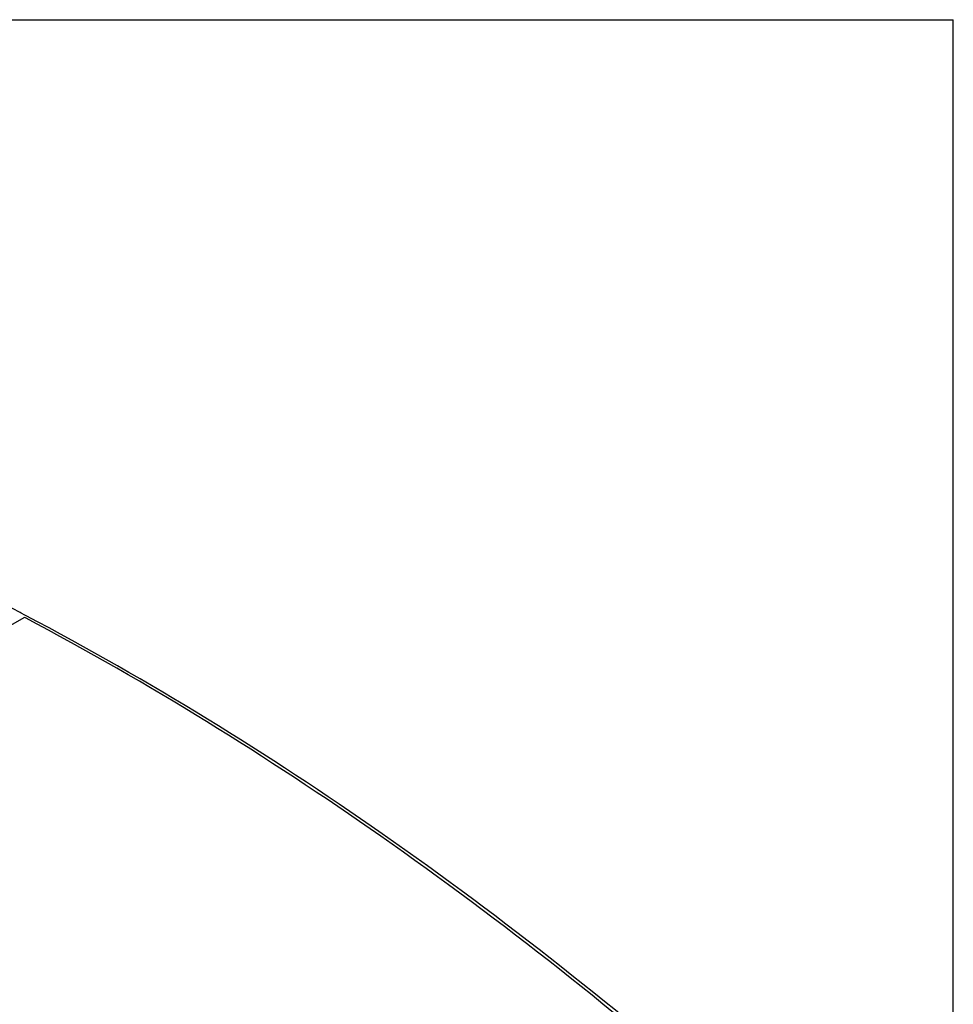
# Model space of a CAD drawing. Units: inches. Extents: x 0 to 17, y 0 to 11.
# Drawn here: x 14.3 to 17, y 8.2 to 11 of the extents above; entities that cross this region are included whole.
import ezdxf

# ---------------------------------------------------------------- set-up
doc = ezdxf.new("R2010")
doc.units = ezdxf.units.IN
doc.header["$LTSCALE"] = 0.935
doc.header["$MEASUREMENT"] = 0
doc.layers.get('0').update_dxf_attribs({"linetype": 'CONTINUOUS'})

msp = doc.modelspace()

# ---------------------------------------------------------------- linework, layer by layer
at = {"color": 7, "linetype": 'CONTINUOUS'}
for p, q in [((0, 11), (17, 11)), ((17, 0), (17, 11)), ((14.3541, 9.3155), (14.3509, 9.3172)), ((14.365, 9.3097), (14.3541, 9.3155)), ((14.3682, 9.3081), (14.365, 9.3097)), ((13.1103, 8.5795), (14.363, 9.3034)), ((14.3665, 9.3016), (14.363, 9.3034))]:
    msp.add_line(p, q, dxfattribs=at)
for points, knots in [([(14.3509, 9.3172), (14.1206, 9.4378), (13.662, 9.6517), (13.183, 9.816), (12.9467, 9.8812)], [0, 0, 0, 0, 0.514648, 1, 1, 1, 1]), ([(16.3729, 7.907), (16.0558, 8.185), (15.4142, 8.693), (14.7176, 9.124), (14.3682, 9.3081)], [0, 0, 0, 0, 0.516453, 1, 1, 1, 1]), ([(16.3674, 7.8998), (16.0509, 8.1777), (15.4104, 8.6858), (14.7152, 9.1172), (14.3665, 9.3016)], [0, 0, 0, 0, 0.516376, 1, 1, 1, 1])]:
    msp.add_open_spline(points, degree=3, knots=knots, dxfattribs=at)

doc.saveas('drawing.dxf')
